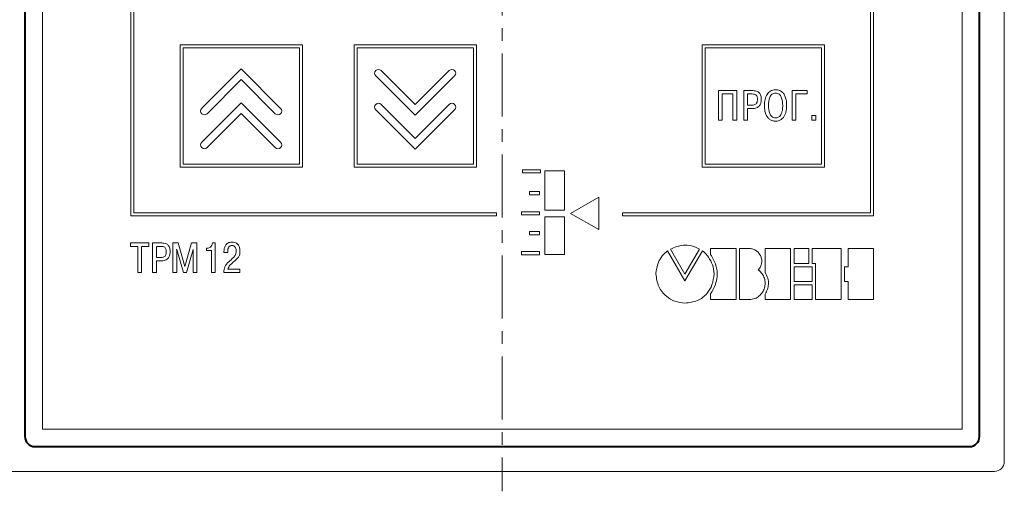
# Model space of a CAD drawing. Units: millimetres. Extents: x 2146 to 2591, y 1129 to 1436.
# Drawn here: x 2199 to 2298, y 1268 to 1316 of the extents above; entities that cross this region are included whole.
import ezdxf
from ezdxf.lldxf.tags import DXFTag

# ---------------------------------------------------------------- set-up
doc = ezdxf.new("R2010")
doc.units = ezdxf.units.MM
doc.linetypes.add('CENTER', pattern=[10.16, 6.35, -1.27, 1.27, -1.27])
for name, color, linetype, lineweight in [('main', 5, 'Continuous', 40), ('text', 7, 'Continuous', 18), ('ОСЕВЫЕ', 1, 'CENTER', 15)]:
    doc.layers.add(name, color=color, linetype=linetype, lineweight=lineweight)
tags = doc.linetypes.add('New Line1', pattern=[0.8, 0.5, -0.3]).pattern_tags.tags
tags[6:7] = [DXFTag(74, 4), DXFTag(75, 0), DXFTag(340, '0'), DXFTag(46, 1.0), DXFTag(50, 0.0), DXFTag(44, 0.0), DXFTag(45, 0.0)]
tags[4:5] = [DXFTag(74, 4), DXFTag(75, 0), DXFTag(340, '0'), DXFTag(46, 1.0), DXFTag(50, 0.0), DXFTag(44, 0.0), DXFTag(45, 0.0)]

msp = doc.modelspace()

# ---------------------------------------------------------------- linework, layer by layer
at = {"layer": 'main', "linetype": 'New Line1', "lineweight": 20, "ltscale": 5}
for p, q in [((2298.138, 1370.354), (2298.138, 1271.354)), ((2297.138, 1270.354), (2198.138, 1270.354))]:
    msp.add_line(p, q, dxfattribs=at)
at = {"layer": 'main'}
for p, q in [((2199.638, 1367.854), (2199.638, 1273.854)), ((2295.638, 1273.854), (2295.638, 1367.854)), ((2200.638, 1272.854), (2294.638, 1272.854))]:
    msp.add_line(p, q, dxfattribs=at)
for centre, start, end in [((2200.638, 1273.854), 180, 270), ((2294.638, 1273.854), 270, 0)]:
    msp.add_arc(centre, 1, start, end, dxfattribs=at)
at = {"layer": 'main', "linetype": 'New Line1', "lineweight": 20, "ltscale": 5}
msp.add_arc((2297.138, 1271.354), 1, 270, 0, dxfattribs=at)
at = {"layer": 'text', "color": 7, "linetype": 'Continuous', "lineweight": 15}
for p, q in [((2201.388, 1367.104), (2201.388, 1274.604)), ((2293.888, 1274.604), (2293.888, 1367.104)), ((2210.282, 1347.729), (2210.282, 1296.061)), ((2210.581, 1296.361), (2210.582, 1347.429)), ((2284.69, 1347.429), (2284.69, 1296.361)), ((2284.99, 1296.061), (2284.99, 1347.729)), ((2227.538, 1313.254), (2215.238, 1313.254)), ((2215.238, 1313.254), (2215.238, 1300.954)), ((2227.538, 1300.954), (2227.538, 1313.254)), ((2245.038, 1313.254), (2232.738, 1313.254)), ((2232.738, 1313.254), (2232.738, 1300.954)), ((2245.038, 1300.954), (2245.038, 1313.254)), ((2280.038, 1313.254), (2267.738, 1313.254)), ((2267.738, 1313.254), (2267.738, 1300.954)), ((2280.038, 1300.954), (2280.038, 1313.254)), ((2215.538, 1312.954), (2215.538, 1301.254)), ((2227.238, 1312.954), (2215.538, 1312.954)), ((2227.238, 1301.254), (2227.238, 1312.954)), ((2233.038, 1312.954), (2233.038, 1301.254)), ((2244.738, 1312.954), (2233.038, 1312.954)), ((2244.738, 1301.254), (2244.738, 1312.954)), ((2268.038, 1312.954), (2268.038, 1301.254)), ((2279.738, 1312.954), (2268.038, 1312.954)), ((2279.738, 1301.254), (2279.738, 1312.954)), ((2221.388, 1310.838), (2217.422, 1306.872)), ((2225.357, 1306.869), (2221.388, 1310.838)), ((2234.921, 1310.138), (2238.89, 1306.169)), ((2238.89, 1307.243), (2235.458, 1310.675)), ((2242.318, 1310.672), (2238.89, 1307.243)), ((2238.89, 1306.169), (2242.855, 1310.134)), ((2217.96, 1306.334), (2221.388, 1309.763)), ((2221.388, 1309.763), (2224.819, 1306.331)), ((2271.226, 1308.652), (2269.395, 1308.652)), ((2269.395, 1308.652), (2269.395, 1305.671)), ((2269.774, 1305.671), (2269.774, 1308.316)), ((2269.774, 1308.316), (2270.847, 1308.316)), ((2270.847, 1308.316), (2270.847, 1305.671)), ((2271.226, 1305.671), (2271.226, 1308.652)), ((2272.851, 1308.652), (2271.935, 1308.652)), ((2271.935, 1308.652), (2271.935, 1305.671)), ((2272.791, 1308.316), (2272.314, 1308.316)), ((2272.314, 1308.316), (2272.314, 1307.196)), ((2278.303, 1308.652), (2276.787, 1308.652)), ((2276.787, 1308.652), (2276.787, 1305.671)), ((2277.166, 1305.671), (2277.166, 1308.316)), ((2277.166, 1308.316), (2278.303, 1308.316)), ((2278.303, 1308.316), (2278.303, 1308.652)), ((2221.388, 1307.429), (2217.422, 1303.463)), ((2225.357, 1303.46), (2221.388, 1307.429)), ((2238.89, 1303.835), (2235.458, 1307.266)), ((2242.318, 1307.263), (2238.89, 1303.835)), ((2272.314, 1307.196), (2272.791, 1307.196)), ((2217.96, 1302.926), (2221.388, 1306.354)), ((2221.388, 1306.354), (2224.819, 1302.923)), ((2234.921, 1306.729), (2238.89, 1302.76)), ((2238.89, 1302.76), (2242.855, 1306.726)), ((2272.314, 1305.671), (2272.314, 1306.86)), ((2272.314, 1306.86), (2272.825, 1306.86)), ((2269.395, 1305.671), (2269.774, 1305.671)), ((2270.847, 1305.671), (2271.226, 1305.671)), ((2271.935, 1305.671), (2272.314, 1305.671)), ((2276.787, 1305.671), (2277.166, 1305.671)), ((2279.187, 1306.136), (2278.795, 1306.136)), ((2278.795, 1306.136), (2278.795, 1305.671)), ((2278.795, 1305.671), (2279.187, 1305.671)), ((2279.187, 1305.671), (2279.187, 1306.136)), ((2215.538, 1301.254), (2227.238, 1301.254)), ((2233.038, 1301.254), (2244.738, 1301.254)), ((2268.038, 1301.254), (2279.738, 1301.254)), ((2215.238, 1300.954), (2227.538, 1300.954)), ((2232.738, 1300.954), (2245.038, 1300.954)), ((2251.487, 1300.689), (2249.696, 1300.689)), ((2249.696, 1300.689), (2249.696, 1300.369)), ((2249.696, 1300.369), (2251.487, 1300.369)), ((2251.487, 1300.369), (2251.487, 1300.689)), ((2253.904, 1300.599), (2251.929, 1300.599)), ((2251.929, 1300.599), (2251.929, 1296.64)), ((2253.904, 1296.64), (2253.904, 1300.599)), ((2267.738, 1300.954), (2280.038, 1300.954)), ((2251.395, 1298.496), (2250.369, 1298.496)), ((2250.369, 1298.496), (2250.369, 1298.177)), ((2251.395, 1298.177), (2251.395, 1298.496)), ((2250.369, 1298.177), (2251.395, 1298.177)), ((2257.36, 1297.954), (2254.505, 1296.308)), ((2257.349, 1294.673), (2257.36, 1297.954)), ((2247.066, 1296.361), (2210.581, 1296.361)), ((2247.066, 1296.061), (2247.066, 1296.361)), ((2251.386, 1296.473), (2249.595, 1296.473)), ((2249.595, 1296.473), (2249.595, 1296.154)), ((2251.386, 1296.154), (2251.386, 1296.473)), ((2251.929, 1296.64), (2253.904, 1296.64)), ((2254.505, 1296.308), (2257.349, 1294.673)), ((2284.69, 1296.361), (2259.741, 1296.361)), ((2259.741, 1296.361), (2259.741, 1296.061)), ((2210.282, 1296.061), (2247.066, 1296.061)), ((2249.595, 1296.154), (2251.386, 1296.154)), ((2253.904, 1295.97), (2251.929, 1295.97)), ((2251.929, 1295.97), (2251.929, 1292.169)), ((2253.904, 1292.169), (2253.904, 1295.97)), ((2259.741, 1296.061), (2284.99, 1296.061)), ((2251.395, 1294.479), (2250.369, 1294.479)), ((2250.369, 1294.479), (2250.369, 1294.16)), ((2251.395, 1294.16), (2251.395, 1294.479)), ((2212.104, 1293.328), (2210.259, 1293.328)), ((2210.259, 1293.328), (2210.259, 1292.992)), ((2212.104, 1292.992), (2212.104, 1293.328)), ((2213.394, 1293.328), (2212.478, 1293.328)), ((2212.478, 1293.328), (2212.478, 1290.347)), ((2215.055, 1293.328), (2214.527, 1293.328)), ((2214.527, 1293.328), (2214.527, 1290.347)), ((2215.728, 1290.956), (2215.055, 1293.328)), ((2216.401, 1293.328), (2215.728, 1290.956)), ((2216.929, 1293.328), (2216.401, 1293.328)), ((2216.929, 1290.347), (2216.929, 1293.328)), ((2218.781, 1293.328), (2218.491, 1293.328)), ((2218.781, 1290.347), (2218.781, 1293.328)), ((2250.369, 1294.16), (2251.395, 1294.16)), ((2210.259, 1292.992), (2210.992, 1292.992)), ((2210.992, 1292.992), (2210.992, 1290.347)), ((2211.371, 1290.347), (2211.371, 1292.992)), ((2211.371, 1292.992), (2212.104, 1292.992)), ((2213.334, 1292.992), (2212.857, 1292.992)), ((2212.857, 1292.992), (2212.857, 1291.872)), ((2214.906, 1292.511), (2214.893, 1292.672)), ((2214.893, 1292.672), (2214.906, 1292.672)), ((2214.906, 1292.672), (2215.57, 1290.347)), ((2214.906, 1290.347), (2214.906, 1292.511)), ((2215.885, 1290.347), (2216.55, 1292.672)), ((2216.55, 1292.672), (2216.562, 1292.672)), ((2216.562, 1292.672), (2216.55, 1292.511)), ((2216.55, 1292.511), (2216.55, 1290.347)), ((2217.989, 1292.796), (2217.883, 1292.796)), ((2217.883, 1292.796), (2217.883, 1292.587)), ((2217.883, 1292.587), (2218.402, 1292.587)), ((2218.402, 1292.587), (2218.402, 1290.347)), ((2219.658, 1292.468), (2219.658, 1292.379)), ((2219.658, 1292.379), (2220.029, 1292.379)), ((2220.029, 1292.379), (2220.029, 1292.506)), ((2251.386, 1292.456), (2249.595, 1292.456)), ((2249.595, 1292.456), (2249.595, 1292.136)), ((2251.386, 1292.136), (2251.386, 1292.456)), ((2266.016, 1289.529), (2264.266, 1292.537)), ((2264.563, 1292.72), (2266.02, 1290.199)), ((2267.771, 1292.541), (2266.016, 1289.529)), ((2266.02, 1290.199), (2267.482, 1292.72)), ((2271.17, 1292.775), (2268.597, 1292.775)), ((2268.597, 1292.775), (2268.597, 1292.18)), ((2271.17, 1287.633), (2271.17, 1292.775)), ((2272.509, 1292.774), (2271.512, 1292.774)), ((2271.512, 1292.774), (2271.512, 1287.632)), ((2276.651, 1292.774), (2274.08, 1292.774)), ((2274.08, 1292.774), (2274.08, 1290.391)), ((2276.651, 1287.632), (2276.651, 1292.774)), ((2278.477, 1292.772), (2276.996, 1292.772)), ((2276.996, 1292.772), (2276.996, 1291.282)), ((2278.477, 1291.282), (2278.477, 1292.772)), ((2281.734, 1292.772), (2278.818, 1292.772)), ((2278.818, 1292.772), (2278.818, 1291.282)), ((2281.734, 1287.63), (2281.734, 1292.772)), ((2284.993, 1292.771), (2282.422, 1292.771)), ((2282.422, 1292.771), (2282.422, 1290.937)), ((2284.993, 1287.629), (2284.993, 1292.771)), ((2212.857, 1291.872), (2213.334, 1291.872)), ((2212.857, 1290.347), (2212.857, 1291.535)), ((2212.857, 1291.535), (2213.368, 1291.535)), ((2249.595, 1292.136), (2251.386, 1292.136)), ((2251.929, 1292.169), (2253.904, 1292.169)), ((2210.992, 1290.347), (2211.371, 1290.347)), ((2212.478, 1290.347), (2212.857, 1290.347)), ((2214.527, 1290.347), (2214.906, 1290.347)), ((2215.57, 1290.347), (2215.885, 1290.347)), ((2216.55, 1290.347), (2216.929, 1290.347)), ((2218.402, 1290.347), (2218.781, 1290.347)), ((2219.65, 1290.347), (2221.255, 1290.347)), ((2221.255, 1290.684), (2220.059, 1290.684)), ((2221.255, 1290.347), (2221.255, 1290.684)), ((2276.996, 1291.282), (2278.477, 1291.282)), ((2278.819, 1290.937), (2276.996, 1290.937)), ((2276.996, 1290.937), (2276.996, 1289.464)), ((2278.818, 1291.282), (2279.161, 1291.282)), ((2278.819, 1289.464), (2278.819, 1290.937)), ((2279.161, 1291.282), (2279.161, 1287.63)), ((2282.422, 1290.937), (2282.078, 1290.937)), ((2282.078, 1290.937), (2282.078, 1289.464)), ((2276.996, 1289.464), (2278.819, 1289.464)), ((2282.078, 1289.464), (2282.422, 1289.464)), ((2282.422, 1289.464), (2282.422, 1287.629)), ((2278.819, 1289.121), (2276.996, 1289.121)), ((2276.996, 1289.121), (2276.996, 1287.631)), ((2278.819, 1287.631), (2278.819, 1289.121)), ((2268.597, 1288.213), (2268.597, 1287.633)), ((2268.597, 1287.633), (2271.17, 1287.633)), ((2271.512, 1287.632), (2272.509, 1287.632)), ((2274.08, 1288.181), (2274.08, 1287.632)), ((2274.08, 1287.632), (2276.651, 1287.632)), ((2276.996, 1287.631), (2278.819, 1287.631)), ((2279.161, 1287.63), (2281.734, 1287.63)), ((2282.422, 1287.629), (2284.993, 1287.629)), ((2201.388, 1274.604), (2293.888, 1274.604))]:
    msp.add_line(p, q, dxfattribs=at)
for centre, start, end in [((2235.19, 1310.406), 45, 225), ((2242.587, 1310.403), 315, 135), ((2235.19, 1306.998), 45, 225), ((2242.587, 1306.995), 315, 135), ((2217.691, 1306.603), 135, 315), ((2225.088, 1306.6), 225, 45), ((2217.691, 1303.195), 135, 315), ((2225.088, 1303.191), 225, 45)]:
    msp.add_arc(centre, 0.38, start, end, dxfattribs=at)
for points, knots in [([(2273.315, 1307.788), (2273.313, 1307.85), (2273.308, 1307.962), (2273.255, 1308.115), (2273.153, 1308.234), (2272.989, 1308.307), (2272.862, 1308.313), (2272.791, 1308.316)], [0, 0, 0, 0, 0.2160206, 0.3942811, 0.5545738, 0.7546543, 1, 1, 1, 1]), ([(2273.698, 1307.796), (2273.695, 1307.876), (2273.69, 1308.022), (2273.635, 1308.218), (2273.553, 1308.371), (2273.447, 1308.483), (2273.293, 1308.583), (2273.089, 1308.644), (2272.927, 1308.65), (2272.851, 1308.652)], [0, 0, 0, 0, 0.173432, 0.316439, 0.438058, 0.546554, 0.648036, 0.835494, 1, 1, 1, 1]), ([(2275.128, 1308.742), (2275.035, 1308.736), (2274.858, 1308.725), (2274.538, 1308.594), (2274.231, 1308.273), (2274.042, 1307.748), (2274.022, 1307.365), (2274.012, 1307.162)], [0, 0, 0, 0, 0.128049, 0.244203, 0.469751, 0.719464, 1, 1, 1, 1]), ([(2275.128, 1308.405), (2275.06, 1308.4), (2274.931, 1308.389), (2274.762, 1308.291), (2274.635, 1308.151), (2274.443, 1307.792), (2274.423, 1307.444), (2274.408, 1307.162)], [0, 0, 0, 0, 0.126233, 0.241329, 0.357198, 0.479607, 1, 1, 1, 1]), ([(2276.248, 1307.162), (2276.24, 1307.351), (2276.227, 1307.684), (2276.096, 1308.114), (2275.908, 1308.413), (2275.686, 1308.6), (2275.466, 1308.697), (2275.279, 1308.737), (2275.171, 1308.741), (2275.128, 1308.742)], [0, 0, 0, 0, 0.259525, 0.457291, 0.612079, 0.739062, 0.850885, 0.940538, 1, 1, 1, 1]), ([(2275.851, 1307.162), (2275.836, 1307.445), (2275.817, 1307.793), (2275.623, 1308.152), (2275.495, 1308.292), (2275.325, 1308.389), (2275.195, 1308.4), (2275.128, 1308.405)], [0, 0, 0, 0, 0.520234, 0.642248, 0.757926, 0.873203, 1, 1, 1, 1]), ([(2272.791, 1307.196), (2272.857, 1307.199), (2272.976, 1307.205), (2273.133, 1307.276), (2273.246, 1307.401), (2273.307, 1307.579), (2273.312, 1307.715), (2273.315, 1307.788)], [0, 0, 0, 0, 0.216014, 0.391363, 0.55281, 0.758009, 1, 1, 1, 1]), ([(2272.825, 1306.86), (2272.918, 1306.864), (2273.086, 1306.872), (2273.307, 1306.952), (2273.469, 1307.071), (2273.61, 1307.258), (2273.689, 1307.509), (2273.696, 1307.707), (2273.698, 1307.796)], [0, 0, 0, 0, 0.189415, 0.342828, 0.474271, 0.594622, 0.817363, 1, 1, 1, 1]), ([(2274.012, 1307.162), (2274.019, 1306.972), (2274.033, 1306.638), (2274.165, 1306.205), (2274.356, 1305.907), (2274.579, 1305.721), (2274.799, 1305.625), (2274.982, 1305.586), (2275.087, 1305.583), (2275.128, 1305.581)], [0, 0, 0, 0, 0.261444, 0.460452, 0.616115, 0.743633, 0.855336, 0.943657, 1, 1, 1, 1]), ([(2274.408, 1307.162), (2274.422, 1306.886), (2274.44, 1306.544), (2274.624, 1306.184), (2274.751, 1306.038), (2274.924, 1305.936), (2275.057, 1305.924), (2275.128, 1305.918)], [0, 0, 0, 0, 0.508613, 0.632918, 0.751192, 0.869269, 1, 1, 1, 1]), ([(2275.128, 1305.581), (2275.182, 1305.584), (2275.327, 1305.591), (2275.582, 1305.668), (2275.828, 1305.837), (2276.015, 1306.079), (2276.145, 1306.361), (2276.233, 1306.731), (2276.242, 1307.009), (2276.248, 1307.162)], [0, 0, 0, 0, 0.074988, 0.200015, 0.362104, 0.478669, 0.6179, 0.788457, 1, 1, 1, 1]), ([(2275.128, 1305.918), (2275.172, 1305.921), (2275.264, 1305.925), (2275.404, 1305.972), (2275.543, 1306.065), (2275.67, 1306.223), (2275.772, 1306.456), (2275.841, 1306.779), (2275.848, 1307.024), (2275.851, 1307.162)], [0, 0, 0, 0, 0.081889, 0.171579, 0.271635, 0.389404, 0.54349, 0.742556, 1, 1, 1, 1]), ([(2214.241, 1292.472), (2214.238, 1292.552), (2214.233, 1292.698), (2214.178, 1292.894), (2214.096, 1293.046), (2213.99, 1293.159), (2213.836, 1293.259), (2213.632, 1293.32), (2213.47, 1293.326), (2213.394, 1293.328)], [0, 0, 0, 0, 0.173432, 0.316438, 0.438057, 0.546555, 0.648037, 0.835494, 1, 1, 1, 1]), ([(2218.491, 1293.328), (2218.477, 1293.25), (2218.449, 1293.098), (2218.322, 1292.924), (2218.162, 1292.815), (2218.047, 1292.802), (2217.989, 1292.796)], [0, 0, 0, 0, 0.294693, 0.5720167, 0.7829042, 1, 1, 1, 1]), ([(2220.472, 1293.418), (2220.394, 1293.413), (2220.249, 1293.405), (2220.056, 1293.329), (2219.909, 1293.217), (2219.77, 1293.034), (2219.676, 1292.777), (2219.664, 1292.567), (2219.658, 1292.468)], [0, 0, 0, 0, 0.165234, 0.305737, 0.43276, 0.554222, 0.789441, 1, 1, 1, 1]), ([(2221.264, 1292.515), (2221.26, 1292.594), (2221.252, 1292.779), (2221.178, 1293.015), (2221.052, 1293.201), (2220.907, 1293.321), (2220.707, 1293.404), (2220.555, 1293.413), (2220.472, 1293.418)], [0, 0, 0, 0, 0.175495, 0.407212, 0.532724, 0.666386, 0.8174, 1, 1, 1, 1]), ([(2213.858, 1292.464), (2213.856, 1292.525), (2213.851, 1292.638), (2213.798, 1292.791), (2213.696, 1292.91), (2213.532, 1292.983), (2213.405, 1292.989), (2213.334, 1292.992)], [0, 0, 0, 0, 0.216021, 0.394281, 0.554574, 0.754654, 1, 1, 1, 1]), ([(2213.334, 1291.872), (2213.4, 1291.875), (2213.519, 1291.881), (2213.676, 1291.952), (2213.789, 1292.077), (2213.85, 1292.255), (2213.855, 1292.39), (2213.858, 1292.464)], [0, 0, 0, 0, 0.216014, 0.391365, 0.552809, 0.758008, 1, 1, 1, 1]), ([(2213.368, 1291.535), (2213.461, 1291.54), (2213.629, 1291.548), (2213.85, 1291.628), (2214.012, 1291.746), (2214.153, 1291.934), (2214.232, 1292.185), (2214.239, 1292.383), (2214.241, 1292.472)], [0, 0, 0, 0, 0.189417, 0.342828, 0.474271, 0.594622, 0.817364, 1, 1, 1, 1]), ([(2220.029, 1292.506), (2220.034, 1292.585), (2220.044, 1292.738), (2220.127, 1292.915), (2220.234, 1293.019), (2220.339, 1293.072), (2220.418, 1293.078), (2220.459, 1293.081)], [0, 0, 0, 0, 0.294824, 0.569616, 0.706714, 0.846284, 1, 1, 1, 1]), ([(2220.881, 1292.511), (2220.869, 1292.381), (2220.847, 1292.136), (2220.548, 1291.782), (2220.301, 1291.579), (2220.14, 1291.446)], [0, 0, 0, 0, 0.283342, 0.532063, 1, 1, 1, 1]), ([(2220.459, 1293.081), (2220.502, 1293.078), (2220.583, 1293.073), (2220.688, 1293.02), (2220.764, 1292.944), (2220.832, 1292.827), (2220.873, 1292.679), (2220.878, 1292.562), (2220.881, 1292.511)], [0, 0, 0, 0, 0.1622738, 0.3014166, 0.4315428, 0.5598065, 0.8065706, 1, 1, 1, 1]), ([(2220.523, 1291.335), (2220.659, 1291.448), (2220.889, 1291.64), (2221.149, 1291.933), (2221.256, 1292.229), (2221.261, 1292.415), (2221.264, 1292.515)], [0, 0, 0, 0, 0.364642, 0.618931, 0.794829, 1, 1, 1, 1]), ([(2264.266, 1292.537), (2264.081, 1292.374), (2263.71, 1292.045), (2263.231, 1291.265), (2263.15, 1290.613), (2263.101, 1290.21)], [0, 0, 0, 0, 0.2749694, 0.5523787, 1, 1, 1, 1]), ([(2267.482, 1292.72), (2267.215, 1292.839), (2266.697, 1293.07), (2265.661, 1293.165), (2264.983, 1292.89), (2264.563, 1292.72)], [0, 0, 0, 0, 0.28871, 0.558937, 1, 1, 1, 1]), ([(2268.941, 1290.21), (2268.91, 1290.528), (2268.853, 1291.13), (2268.46, 1291.811), (2268.111, 1292.247), (2267.904, 1292.454), (2267.803, 1292.529), (2267.785, 1292.539), (2267.778, 1292.542), (2267.774, 1292.543), (2267.773, 1292.543), (2267.772, 1292.542), (2267.771, 1292.542), (2267.771, 1292.541), (2267.771, 1292.541)], [0, 0, 0, 0, 0.351447, 0.666368, 0.855367, 0.974025, 0.990558, 0.994773, 0.997678, 0.998453, 0.999067, 0.999405, 0.999707, 1, 1, 1, 1]), ([(2273.398, 1290.627), (2273.481, 1290.73), (2273.642, 1290.927), (2273.75, 1291.29), (2273.753, 1291.651), (2273.656, 1291.995), (2273.474, 1292.302), (2273.215, 1292.551), (2272.885, 1292.73), (2272.637, 1292.759), (2272.509, 1292.774)], [0, 0, 0, 0, 0.134619, 0.259658, 0.38105, 0.501703, 0.622605, 0.744357, 0.868728, 1, 1, 1, 1]), ([(2220.14, 1291.446), (2219.985, 1291.287), (2219.767, 1291.064), (2219.661, 1290.656), (2219.654, 1290.457), (2219.65, 1290.347)], [0, 0, 0, 0, 0.520987, 0.734026, 1, 1, 1, 1]), ([(2220.059, 1290.684), (2220.08, 1290.758), (2220.121, 1290.904), (2220.282, 1291.129), (2220.431, 1291.256), (2220.523, 1291.335)], [0, 0, 0, 0, 0.282522, 0.554031, 1, 1, 1, 1]), ([(2268.597, 1292.18), (2268.806, 1291.824), (2269.206, 1291.145), (2269.319, 1290.037), (2269.091, 1289.045), (2268.767, 1288.5), (2268.597, 1288.213)], [0, 0, 0, 0, 0.289522, 0.552891, 0.76526, 1, 1, 1, 1]), ([(2272.509, 1287.632), (2272.693, 1287.658), (2273.046, 1287.706), (2273.499, 1287.981), (2273.829, 1288.355), (2274.032, 1288.803), (2274.102, 1289.292), (2274.028, 1289.787), (2273.801, 1290.266), (2273.536, 1290.504), (2273.398, 1290.627)], [0, 0, 0, 0, 0.135869, 0.260464, 0.380494, 0.499423, 0.618688, 0.739507, 0.864689, 1, 1, 1, 1]), ([(2274.08, 1290.391), (2274.185, 1290.193), (2274.389, 1289.811), (2274.441, 1289.203), (2274.328, 1288.652), (2274.165, 1288.342), (2274.08, 1288.181)], [0, 0, 0, 0, 0.285823, 0.551442, 0.76596, 1, 1, 1, 1]), ([(2263.101, 1290.21), (2263.158, 1289.775), (2263.269, 1288.92), (2264.049, 1287.97), (2265.001, 1287.394), (2265.677, 1287.324), (2266.02, 1287.289)], [0, 0, 0, 0, 0.283581, 0.558155, 0.775396, 1, 1, 1, 1]), ([(2266.02, 1287.289), (2266.449, 1287.336), (2267.288, 1287.428), (2268.248, 1288.171), (2268.819, 1289.143), (2268.899, 1289.843), (2268.941, 1290.21)], [0, 0, 0, 0, 0.278409, 0.54338, 0.760145, 1, 1, 1, 1])]:
    msp.add_open_spline(points, degree=3, knots=knots, dxfattribs=at)
at = {"layer": 'ОСЕВЫЕ'}
msp.add_line((2247.638, 1373.354), (2247.638, 1268.354), dxfattribs=at)

doc.saveas('drawing.dxf')
